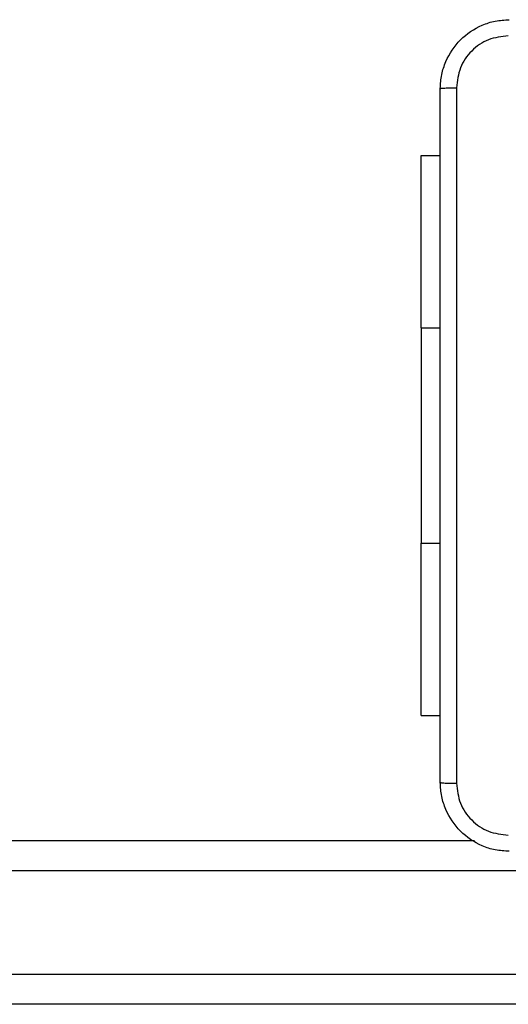
# Model space of a CAD drawing. Units: millimetres. Extents: x 217 to 973, y 635 to 1191.
# Drawn here: x 631 to 636, y 787 to 798 of the extents above; entities that cross this region are included whole.
import ezdxf

# ---------------------------------------------------------------- set-up
doc = ezdxf.new("R2010")
doc.units = ezdxf.units.MM
doc.header["$LTSCALE"] = 50

# ---------------------------------------------------------------- blocks, each defined once
blk = doc.blocks.new('1416')
at = {"color": 7, "linetype": 'Continuous', "lineweight": 25}
for p, q in [((572.525, 915.241), (572.525, 784.951)), ((573.725, 784.951), (573.725, 915.241)), ((574.075, 915.241), (574.075, 863.65)), ((572.175, 818.085), (572.175, 883.227)), ((564.225, 882.607), (564.225, 882.831)), ((570.725, 882.607), (570.725, 882.831)), ((566.225, 882.607), (564.225, 882.607)), ((566.225, 882.607), (568.725, 882.607)), ((570.725, 882.607), (568.725, 882.607))]:
    blk.add_line(p, q, dxfattribs=at)
at = {"color": 8, "linetype": 'Continuous', "lineweight": 25}
for p, q in [((566.225, 882.607), (566.225, 882.831)), ((568.725, 882.607), (568.725, 882.831))]:
    blk.add_line(p, q, dxfattribs=at)
at = {"color": 7, "linetype": 'Continuous', "lineweight": 25}
for points, knots in [([(563.45, 882.831), (563.395, 882.834), (563.288, 882.841), (563.088, 882.906), (562.87, 883.051), (562.724, 883.269), (562.66, 883.469), (562.653, 883.577), (562.65, 883.631)], [0, 0, 0, 0, 0.130545, 0.257569, 0.500011, 0.742679, 0.869631, 1, 1, 1, 1]), ([(562.838, 883.62), (562.847, 883.542), (562.865, 883.384), (563.004, 883.185), (563.203, 883.047), (563.361, 883.028), (563.439, 883.019)], [0, 0, 0, 0, 0.249954, 0.500056, 0.749968, 1, 1, 1, 1]), ([(572.3, 883.631), (572.297, 883.577), (572.29, 883.469), (572.226, 883.269), (572.08, 883.051), (571.862, 882.906), (571.662, 882.841), (571.555, 882.834), (571.5, 882.831)], [0, 0, 0, 0, 0.1303495, 0.2573198, 0.4999878, 0.7424132, 0.8694551, 1, 1, 1, 1]), ([(571.511, 883.019), (571.589, 883.028), (571.747, 883.046), (571.946, 883.185), (572.085, 883.384), (572.103, 883.542), (572.112, 883.62)], [0, 0, 0, 0, 0.250027, 0.499931, 0.750047, 1, 1, 1, 1]), ([(563.439, 883.019), (564.336, 883.019), (566.129, 883.019), (568.821, 883.019), (570.614, 883.019), (571.511, 883.019)], [0, 0, 0, 0, 0.333335, 0.666665, 1, 1, 1, 1]), ([(563.45, 882.831), (563.449, 882.834), (563.446, 882.84), (563.443, 882.882), (563.44, 882.944), (563.44, 882.994), (563.439, 883.019)], [0, 0, 0, 0, 0.250395, 0.500147, 0.75003, 1, 1, 1, 1]), ([(571.5, 882.831), (571.501, 882.834), (571.504, 882.84), (571.508, 882.882), (571.51, 882.944), (571.511, 882.994), (571.511, 883.019)], [0, 0, 0, 0, 0.249931, 0.499855, 0.749582, 1, 1, 1, 1]), ([(571.5, 882.831), (570.606, 882.831), (568.818, 882.831), (566.132, 882.831), (564.344, 882.831), (563.45, 882.831)], [0, 0, 0, 0, 0.333297, 0.6667, 1, 1, 1, 1])]:
    blk.add_open_spline(points, degree=3, knots=knots, dxfattribs=at)

msp = doc.modelspace()

# ---------------------------------------------------------------- block references
at = {"rotation": 269.9999999999999}
msp.add_blockref('1416', (-247.42, 1360.85), dxfattribs=at)

doc.saveas('drawing.dxf')
